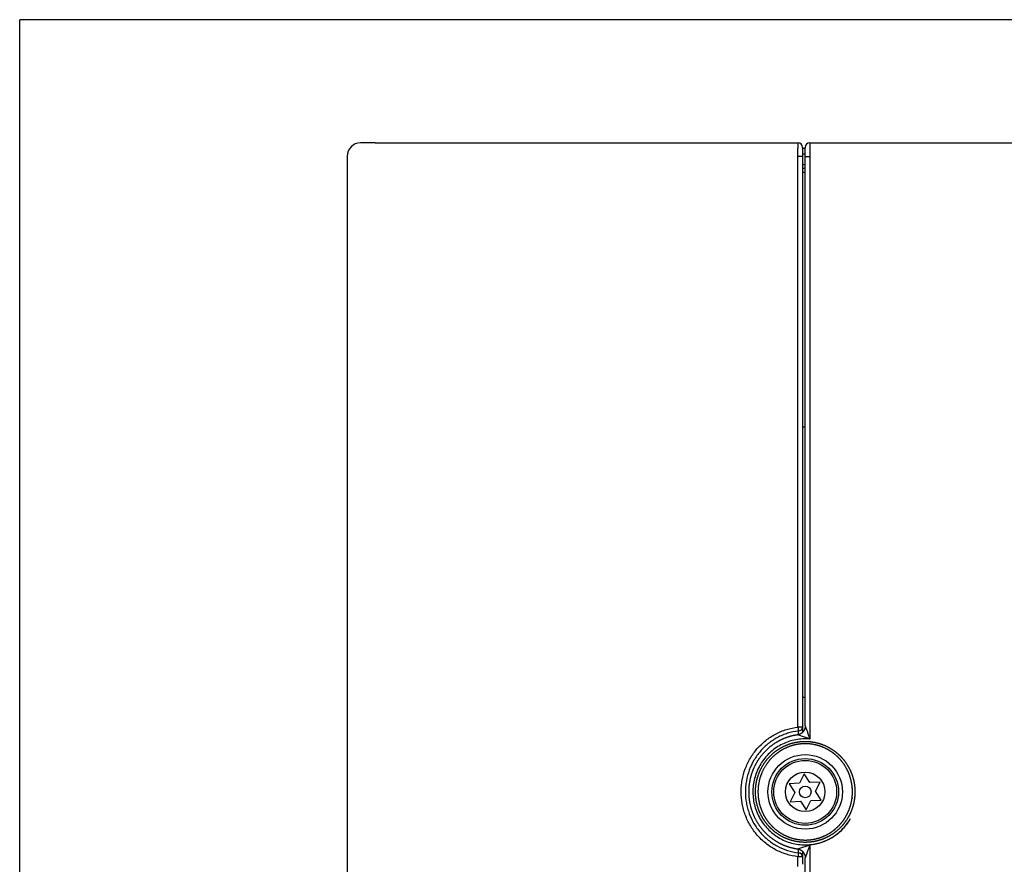
# Model space of a CAD drawing. Extents: x 17 to 756, y -2 to 584.
# Drawn here: x 273 to 328, y 178 to 225 of the extents above; entities that cross this region are included whole.
import ezdxf

# ---------------------------------------------------------------- set-up
doc = ezdxf.new("R2010")
doc.units = 0
doc.layers.add('1', color=7, linetype='CONTINUOUS')

msp = doc.modelspace()

# ---------------------------------------------------------------- linework, layer by layer
at = {"layer": '1', "color": 251, "linetype": 'CONTINUOUS'}
for p in [(273.277, -1.836), (360.72, 224.872)]:
    msp.add_line(p, (273.277, 224.872), dxfattribs=at)
at = {"layer": '1', "color": 9, "linetype": 'CONTINUOUS'}
for p, q in [((293.068, 218.019), (292.248, 218.019)), ((299.79, 218.019), (316.598, 218.019)), ((316.998, 217.719), (316.998, 217.769)), ((317.248, 218.019), (334.207, 218.019)), ((291.498, 217.269), (291.498, 180.419)), ((316.596, 185.524), (316.596, 217.269)), ((316.848, 217.269), (316.596, 217.269)), ((316.848, 217.269), (316.848, 185.524)), ((316.998, 217.269), (317.25, 217.269)), ((316.998, 185.584), (316.998, 217.269)), ((317.25, 217.269), (317.25, 184.858)), ((316.848, 202.219), (316.998, 202.219)), ((316.998, 187.169), (316.848, 187.169)), ((316.848, 185.524), (316.596, 185.524)), ((316.596, 177.763), (316.596, 178.314)), ((316.848, 178.314), (316.596, 178.314)), ((316.848, 178.314), (316.848, 177.891))]:
    msp.add_line(p, q, dxfattribs=at)
at = {"layer": '1', "color": 27, "linetype": 'CONTINUOUS'}
for p, q in [((316.849, 217.719), (316.998, 217.719)), ((316.998, 217.39), (316.848, 217.39)), ((316.848, 216.819), (316.998, 216.819)), ((316.998, 216.369), (316.848, 216.369))]:
    msp.add_line(p, q, dxfattribs=at)
at = {"layer": '1', "color": 250, "linetype": 'CONTINUOUS'}
for p, q in [((316.943, 182.917), (316.683, 182.402)), ((317.259, 182.434), (316.943, 182.917)), ((316.683, 182.402), (316.106, 182.37)), ((316.106, 182.37), (316.422, 181.887)), ((317.836, 182.466), (317.259, 182.434)), ((317.575, 181.951), (317.836, 182.466)), ((317.891, 181.467), (317.575, 181.951)), ((316.422, 181.887), (316.161, 181.372)), ((316.161, 181.372), (316.738, 181.404)), ((316.738, 181.404), (317.053, 180.92)), ((317.053, 180.92), (317.314, 181.436)), ((317.314, 181.436), (317.891, 181.467))]:
    msp.add_line(p, q, dxfattribs=at)
at = {"layer": '1', "color": 9, "linetype": 'CONTINUOUS'}
for radius in [2.072, 1.856]:
    msp.add_circle((316.998, 181.919), radius, dxfattribs=at)
at = {"layer": '1', "color": 250, "linetype": 'CONTINUOUS'}
for radius in [1.75, 1.1, 0.325]:
    msp.add_circle((316.998, 181.919), radius, dxfattribs=at)
at = {"layer": '1', "color": 9, "linetype": 'CONTINUOUS'}
for centre, radius, start, end in [((292.248, 217.269), 0.75, 90, 180), ((316.598, 217.769), 0.25, 0, 90), ((317.248, 217.769), 0.25, 90, 180), ((1691.498, 180.419), 1400, 180, 180.716218)]:
    msp.add_arc(centre, radius, start, end, dxfattribs=at)
for centre, major_axis, ratio, start_param, end_param in [((316.598, 185.524), (0.029, -0.248), 0.008879, 4.711358, 5.759564), ((316.598, 185.524), (-0.25, 0), 0.864696, 1.666454, 3.141593), ((316.598, 178.314), (0.029, 0.248), 0.008879, 0.523622, 1.571828), ((316.598, 178.314), (0.25, 0), 0.864696, 0, 1.475138)]:
    msp.add_ellipse(centre, major_axis=major_axis, ratio=ratio, start_param=start_param, end_param=end_param, dxfattribs=at)
for points, knots in [([(293.068, 218.019), (293.131, 218.019), (293.216, 218.019), (293.437, 218.019), (293.573, 218.019), (294.064, 218.019), (294.496, 218.019), (295.196, 218.019), (295.345, 218.019), (295.659, 218.019), (295.825, 218.019), (296.34, 218.019), (296.711, 218.019), (297.309, 218.019), (297.515, 218.019), (297.94, 218.019), (298.16, 218.019), (298.836, 218.019), (299.305, 218.019), (299.79, 218.019)], [0, 0, 0, 0, 0.125, 0.125, 0.25, 0.25, 0.5, 0.5, 0.5625, 0.5625, 0.625, 0.625, 0.75, 0.75, 0.8125, 0.8125, 0.875, 0.875, 1, 1, 1, 1]), ([(316.596, 217.269), (316.596, 217.318), (316.596, 217.367), (316.596, 217.428), (316.596, 217.44), (316.596, 217.464), (316.596, 217.476), (316.596, 217.511), (316.596, 217.557), (316.596, 217.601), (316.596, 217.634), (316.596, 217.644), (316.596, 217.665), (316.596, 217.676), (316.597, 217.727), (316.597, 217.765), (316.597, 217.817), (316.597, 217.833), (316.597, 217.857), (316.597, 217.864), (316.597, 217.879), (316.597, 217.886), (316.597, 217.92), (316.597, 217.943), (316.598, 217.966), (316.598, 217.971), (316.598, 217.979), (316.598, 217.983), (316.598, 217.994), (316.598, 218), (316.598, 218.014), (316.598, 218.019), (316.598, 218.019)], [0, 0, 0, 0, 0.125, 0.125, 0.15625, 0.15625, 0.1875, 0.1875, 0.25, 0.3125, 0.3125, 0.34375, 0.34375, 0.375, 0.375, 0.5, 0.5, 0.5625, 0.5625, 0.59375, 0.59375, 0.625, 0.625, 0.75, 0.75, 0.78125, 0.78125, 0.8125, 0.8125, 0.875, 0.875, 1, 1, 1, 1]), ([(316.848, 217.769), (316.848, 217.769), (316.848, 217.756), (316.848, 217.706), (316.848, 217.669), (316.848, 217.53), (316.848, 217.401), (316.848, 217.269)], [0, 0, 0, 0, 0.25, 0.25, 0.5, 0.5, 1, 1, 1, 1]), ([(316.998, 217.269), (316.998, 217.401), (316.998, 217.53), (316.998, 217.669), (316.998, 217.706), (316.998, 217.756), (316.998, 217.769), (316.998, 217.769)], [0, 0, 0, 0, 0.500401, 0.500401, 0.750601, 0.750601, 1, 1, 1, 1]), ([(317.248, 218.019), (317.248, 218.019), (317.249, 218.014), (317.249, 218), (317.249, 217.994), (317.249, 217.983), (317.249, 217.979), (317.249, 217.971), (317.249, 217.966), (317.249, 217.943), (317.249, 217.92), (317.249, 217.886), (317.249, 217.879), (317.249, 217.864), (317.249, 217.857), (317.249, 217.833), (317.249, 217.817), (317.249, 217.765), (317.249, 217.727), (317.25, 217.676), (317.25, 217.665), (317.25, 217.644), (317.25, 217.634), (317.25, 217.601), (317.25, 217.557), (317.25, 217.511), (317.25, 217.476), (317.25, 217.464), (317.25, 217.44), (317.25, 217.428), (317.25, 217.367), (317.25, 217.318), (317.25, 217.269)], [0, 0, 0, 0, 0.125, 0.125, 0.1875, 0.1875, 0.21875, 0.21875, 0.25, 0.25, 0.375, 0.375, 0.40625, 0.40625, 0.4375, 0.4375, 0.5, 0.5, 0.625, 0.625, 0.65625, 0.65625, 0.6875, 0.6875, 0.75, 0.8125, 0.8125, 0.84375, 0.84375, 0.875, 0.875, 1, 1, 1, 1]), ([(316.596, 178.314), (316.377, 178.339), (316.162, 178.385), (315.847, 178.483), (315.743, 178.521), (315.541, 178.606), (315.443, 178.652), (315.155, 178.806), (314.973, 178.925), (314.628, 179.199), (314.47, 179.351), (314.185, 179.679), (314.057, 179.856), (313.832, 180.235), (313.738, 180.432), (313.625, 180.737), (313.591, 180.841), (313.534, 181.052), (313.509, 181.16), (313.451, 181.484), (313.432, 181.701), (313.432, 182.028), (313.437, 182.138), (313.456, 182.356), (313.471, 182.466), (313.529, 182.789), (313.587, 182.999), (313.739, 183.408), (313.835, 183.608), (314.058, 183.983), (314.185, 184.16), (314.473, 184.489), (314.633, 184.643), (314.974, 184.914), (315.156, 185.033), (315.447, 185.188), (315.547, 185.235), (315.749, 185.319), (315.852, 185.356), (316.163, 185.453), (316.377, 185.498), (316.596, 185.524)], [0, 0, 0, 0, 0.0625, 0.0625, 0.09375, 0.09375, 0.125, 0.125, 0.1875, 0.1875, 0.25, 0.25, 0.3125, 0.3125, 0.375, 0.375, 0.40625, 0.40625, 0.4375, 0.4375, 0.5, 0.5, 0.53125, 0.53125, 0.5625, 0.5625, 0.625, 0.625, 0.6875, 0.6875, 0.75, 0.75, 0.8125, 0.8125, 0.875, 0.875, 0.90625, 0.90625, 0.9375, 0.9375, 1, 1, 1, 1]), ([(316.622, 185.308), (316.417, 185.284), (316.216, 185.241), (315.924, 185.15), (315.829, 185.114), (315.639, 185.035), (315.546, 184.99), (315.274, 184.845), (315.104, 184.732), (314.785, 184.476), (314.636, 184.332), (314.368, 184.021), (314.25, 183.856), (314.042, 183.503), (313.953, 183.315), (313.812, 182.931), (313.759, 182.734), (313.704, 182.431), (313.691, 182.329), (313.673, 182.124), (313.668, 182.021), (313.668, 181.715), (313.686, 181.511), (313.74, 181.207), (313.763, 181.106), (313.816, 180.908), (313.847, 180.811), (313.953, 180.524), (314.04, 180.339), (314.249, 179.984), (314.368, 179.816), (314.634, 179.508), (314.781, 179.365), (315.103, 179.106), (315.273, 178.994), (315.632, 178.801), (315.822, 178.72), (316.216, 178.596), (316.417, 178.553), (316.622, 178.529)], [0, 0, 0, 0, 0.0625, 0.0625, 0.09375, 0.09375, 0.125, 0.125, 0.1875, 0.1875, 0.25, 0.25, 0.3125, 0.3125, 0.375, 0.375, 0.4375, 0.4375, 0.46875, 0.46875, 0.5, 0.5, 0.5625, 0.5625, 0.59375, 0.59375, 0.625, 0.625, 0.6875, 0.6875, 0.75, 0.75, 0.8125, 0.8125, 0.875, 0.875, 0.9375, 0.9375, 1, 1, 1, 1]), ([(316.998, 185.584), (316.998, 185.584), (316.998, 185.576), (316.998, 185.562), (316.997, 185.542), (316.995, 185.522), (316.992, 185.503), (316.988, 185.482), (316.983, 185.461), (316.977, 185.44), (316.97, 185.419), (316.963, 185.398), (316.954, 185.378), (316.944, 185.358), (316.934, 185.339), (316.923, 185.321), (316.911, 185.303), (316.899, 185.285), (316.886, 185.268), (316.872, 185.252), (316.858, 185.236), (316.843, 185.222), (316.827, 185.207), (316.811, 185.194), (316.794, 185.181), (316.777, 185.169), (316.76, 185.158), (316.742, 185.148), (316.724, 185.138), (316.705, 185.129), (316.686, 185.121), (316.667, 185.114), (316.648, 185.107), (316.629, 185.102), (316.609, 185.097), (316.589, 185.093), (316.576, 185.09), (316.569, 185.089), (316.568, 185.089)], [0, 0, 0, 0, 0.002554, 0.030572, 0.058607, 0.086656, 0.114717, 0.142789, 0.173934, 0.205001, 0.235914, 0.266679, 0.297304, 0.327796, 0.35816, 0.388401, 0.418524, 0.448531, 0.478426, 0.508211, 0.537888, 0.567459, 0.596923, 0.626283, 0.655538, 0.684689, 0.713734, 0.742673, 0.771504, 0.800226, 0.828837, 0.857335, 0.885715, 0.913976, 0.942112, 0.970119, 0.997992, 1, 1, 1, 1]), ([(316.998, 185.584), (316.998, 185.584), (316.999, 185.583), (317, 185.579), (317.001, 185.578), (317.002, 185.574), (317.003, 185.572), (317.005, 185.566), (317.007, 185.561), (317.011, 185.55), (317.014, 185.544), (317.018, 185.532), (317.021, 185.525), (317.026, 185.512), (317.028, 185.505), (317.036, 185.483), (317.042, 185.469), (317.053, 185.438), (317.059, 185.423), (317.07, 185.391), (317.076, 185.376), (317.094, 185.327), (317.105, 185.295), (317.123, 185.245), (317.128, 185.229), (317.14, 185.196), (317.146, 185.179), (317.163, 185.129), (317.174, 185.095), (317.196, 185.028), (317.207, 184.994), (317.223, 184.943), (317.231, 184.918), (317.239, 184.892), (317.244, 184.875), (317.247, 184.867), (317.25, 184.858)], [0, 0, 0, 0, 0.03125, 0.03125, 0.046875, 0.046875, 0.0625, 0.0625, 0.09375, 0.09375, 0.125, 0.125, 0.15625, 0.15625, 0.1875, 0.1875, 0.25, 0.25, 0.3125, 0.3125, 0.375, 0.375, 0.5, 0.5, 0.5625, 0.5625, 0.625, 0.625, 0.75, 0.75, 0.875, 0.875, 0.9375, 0.96875, 0.96875, 1, 1, 1, 1]), ([(316.568, 185.089), (316.552, 185.087), (316.518, 185.082), (316.467, 185.074), (316.415, 185.064), (316.363, 185.054), (316.311, 185.042), (316.26, 185.03), (316.209, 185.017), (316.158, 185.003), (316.107, 184.988), (316.057, 184.973), (316.006, 184.956), (315.956, 184.939), (315.907, 184.921), (315.858, 184.902), (315.809, 184.882), (315.76, 184.861), (315.712, 184.84), (315.664, 184.817), (315.616, 184.794), (315.568, 184.77), (315.522, 184.745), (315.475, 184.719), (315.429, 184.693), (315.383, 184.666), (315.338, 184.638), (315.293, 184.609), (315.249, 184.579), (315.205, 184.549), (315.161, 184.517), (315.119, 184.486), (315.077, 184.453), (315.035, 184.42), (314.994, 184.386), (314.954, 184.352), (314.914, 184.316), (314.874, 184.28), (314.836, 184.244), (314.798, 184.206), (314.76, 184.168), (314.723, 184.13), (314.687, 184.09), (314.651, 184.05), (314.616, 184.009), (314.581, 183.968), (314.548, 183.926), (314.515, 183.884), (314.483, 183.841), (314.451, 183.798), (314.42, 183.754), (314.39, 183.709), (314.361, 183.664), (314.332, 183.619), (314.305, 183.573), (314.278, 183.527), (314.251, 183.48), (314.226, 183.432), (314.201, 183.384), (314.177, 183.336), (314.154, 183.287), (314.132, 183.238), (314.11, 183.188), (314.089, 183.139), (314.069, 183.088), (314.05, 183.038), (314.032, 182.987), (314.015, 182.936), (313.998, 182.884), (313.983, 182.832), (313.968, 182.781), (313.954, 182.728), (313.941, 182.676), (313.929, 182.624), (313.918, 182.571), (313.907, 182.518), (313.898, 182.465), (313.889, 182.411), (313.882, 182.358), (313.875, 182.304), (313.869, 182.25), (313.864, 182.196), (313.859, 182.142), (313.856, 182.088), (313.854, 182.034), (313.852, 181.979), (313.852, 181.925), (313.852, 181.871), (313.853, 181.817), (313.856, 181.763), (313.859, 181.709), (313.862, 181.655), (313.867, 181.601), (313.873, 181.547), (313.88, 181.494), (313.887, 181.44), (313.896, 181.387), (313.905, 181.334), (313.915, 181.281), (313.926, 181.228), (313.938, 181.175), (313.951, 181.122), (313.965, 181.07), (313.979, 181.018), (313.995, 180.966), (314.011, 180.915), (314.028, 180.863), (314.046, 180.812), (314.065, 180.761), (314.085, 180.711), (314.105, 180.661), (314.127, 180.611), (314.149, 180.562), (314.171, 180.513), (314.195, 180.465), (314.22, 180.417), (314.245, 180.37), (314.271, 180.323), (314.298, 180.276), (314.326, 180.23), (314.354, 180.184), (314.384, 180.138), (314.414, 180.094), (314.444, 180.05), (314.475, 180.006), (314.507, 179.963), (314.54, 179.921), (314.574, 179.879), (314.608, 179.838), (314.643, 179.797), (314.678, 179.757), (314.714, 179.717), (314.751, 179.679), (314.789, 179.64), (314.827, 179.603), (314.866, 179.566), (314.905, 179.529), (314.945, 179.494), (314.985, 179.459), (315.027, 179.425), (315.068, 179.391), (315.11, 179.358), (315.153, 179.326), (315.196, 179.295), (315.24, 179.265), (315.284, 179.235), (315.328, 179.206), (315.373, 179.178), (315.419, 179.151), (315.465, 179.124), (315.512, 179.098), (315.559, 179.073), (315.606, 179.049), (315.653, 179.025), (315.701, 179.003), (315.75, 178.981), (315.798, 178.96), (315.848, 178.94), (315.897, 178.921), (315.947, 178.902), (315.997, 178.885), (316.047, 178.868), (316.098, 178.852), (316.148, 178.837), (316.199, 178.823), (316.25, 178.81), (316.302, 178.798), (316.353, 178.786), (316.405, 178.776), (316.457, 178.766), (316.509, 178.757), (316.546, 178.751), (316.566, 178.749), (316.568, 178.748)], [0, 0, 0, 0, 0.00543, 0.011246, 0.017043, 0.022852, 0.02867, 0.034488, 0.040294, 0.046066, 0.05188, 0.057687, 0.063489, 0.069287, 0.075084, 0.080882, 0.086683, 0.09249, 0.098304, 0.104129, 0.109969, 0.115811, 0.121603, 0.127421, 0.133261, 0.139117, 0.144984, 0.150857, 0.156729, 0.162594, 0.168446, 0.174281, 0.180086, 0.185893, 0.191763, 0.197627, 0.203487, 0.209347, 0.215207, 0.22107, 0.226937, 0.232812, 0.238696, 0.244593, 0.250512, 0.256393, 0.262284, 0.268191, 0.274098, 0.279988, 0.285845, 0.291741, 0.297637, 0.303534, 0.309434, 0.31534, 0.321257, 0.327179, 0.333101, 0.339023, 0.344946, 0.350871, 0.356797, 0.362726, 0.368657, 0.374592, 0.380531, 0.386467, 0.392401, 0.398334, 0.404259, 0.410181, 0.4161, 0.422019, 0.427939, 0.433864, 0.439795, 0.445734, 0.451685, 0.457652, 0.463602, 0.469551, 0.475501, 0.481452, 0.48741, 0.49335, 0.499286, 0.505239, 0.511195, 0.517138, 0.52305, 0.528976, 0.534925, 0.540864, 0.546798, 0.552728, 0.558657, 0.564586, 0.570518, 0.576455, 0.582398, 0.588353, 0.594309, 0.600219, 0.606148, 0.61209, 0.618041, 0.623997, 0.629954, 0.635905, 0.641848, 0.647776, 0.653687, 0.659579, 0.665464, 0.671363, 0.677277, 0.683202, 0.689133, 0.695066, 0.700997, 0.70692, 0.712832, 0.718729, 0.724606, 0.730453, 0.736364, 0.742264, 0.748154, 0.754036, 0.759914, 0.765789, 0.771664, 0.77754, 0.78342, 0.789306, 0.795205, 0.801083, 0.80695, 0.812832, 0.818714, 0.82458, 0.830414, 0.83624, 0.842083, 0.847922, 0.85376, 0.859598, 0.865437, 0.871292, 0.877142, 0.882981, 0.888812, 0.894637, 0.900459, 0.906279, 0.912102, 0.917927, 0.923758, 0.929597, 0.935435, 0.941248, 0.947054, 0.952855, 0.958652, 0.964446, 0.970239, 0.976032, 0.981826, 0.987621, 0.99342, 0.999223, 1, 1, 1, 1]), ([(317.25, 184.858), (316.988, 184.881), (316.729, 184.869), (316.344, 184.797), (316.216, 184.764), (315.969, 184.682), (315.85, 184.633), (315.616, 184.519), (315.503, 184.454), (315.285, 184.309), (315.182, 184.229), (314.988, 184.058), (314.897, 183.966), (314.726, 183.769), (314.646, 183.664), (314.503, 183.447), (314.44, 183.334), (314.327, 183.101), (314.277, 182.979), (314.154, 182.606), (314.106, 182.352), (314.083, 181.961), (314.084, 181.829), (314.103, 181.57), (314.121, 181.442), (314.2, 181.061), (314.287, 180.811), (314.463, 180.461), (314.53, 180.347), (314.677, 180.132), (314.757, 180.03), (314.93, 179.838), (315.023, 179.747), (315.222, 179.577), (315.327, 179.499), (315.545, 179.358), (315.659, 179.296), (315.893, 179.186), (316.016, 179.138), (316.39, 179.021), (316.646, 178.978), (317.037, 178.966), (317.169, 178.97), (317.427, 178.998), (317.555, 179.02), (317.807, 179.081), (317.933, 179.121), (318.176, 179.217), (318.293, 179.273), (318.519, 179.399), (318.628, 179.47), (318.837, 179.627), (318.936, 179.713), (319.121, 179.895), (319.207, 179.992), (319.367, 180.197), (319.44, 180.305), (319.506, 180.419)], [0, 0, 0, 0, 0.0625, 0.0625, 0.09375, 0.09375, 0.125, 0.125, 0.15625, 0.15625, 0.1875, 0.1875, 0.21875, 0.21875, 0.25, 0.25, 0.28125, 0.28125, 0.3125, 0.3125, 0.375, 0.375, 0.40625, 0.40625, 0.4375, 0.4375, 0.5, 0.5, 0.53125, 0.53125, 0.5625, 0.5625, 0.59375, 0.59375, 0.625, 0.625, 0.65625, 0.65625, 0.6875, 0.6875, 0.75, 0.75, 0.78125, 0.78125, 0.8125, 0.8125, 0.84375, 0.84375, 0.875, 0.875, 0.90625, 0.90625, 0.9375, 0.9375, 0.96875, 0.96875, 1, 1, 1, 1]), ([(319.769, 181.776), (319.727, 181.41), (319.689, 181.231), (319.577, 180.881), (319.505, 180.712), (319.33, 180.394), (319.227, 180.242), (318.991, 179.961), (318.861, 179.834), (318.578, 179.605), (318.423, 179.504), (318.099, 179.336), (317.931, 179.268), (317.667, 179.192), (317.577, 179.171), (317.397, 179.138), (317.307, 179.127), (317.035, 179.105), (316.852, 179.108), (316.487, 179.153), (316.31, 179.193), (315.965, 179.307), (315.796, 179.383), (315.479, 179.564), (315.332, 179.669), (315.057, 179.909), (314.93, 180.044), (314.708, 180.331), (314.611, 180.485), (314.447, 180.813), (314.382, 180.984), (314.285, 181.334), (314.253, 181.515), (314.224, 181.881), (314.228, 182.063), (314.269, 182.424), (314.308, 182.605), (314.419, 182.954), (314.491, 183.124), (314.667, 183.445), (314.77, 183.595), (315.003, 183.874), (315.136, 184.004), (315.419, 184.232), (315.571, 184.332), (315.896, 184.502), (316.067, 184.57), (316.328, 184.645), (316.417, 184.666), (316.597, 184.699), (316.689, 184.711), (316.962, 184.733), (317.144, 184.729), (317.505, 184.686), (317.687, 184.645), (318.032, 184.531), (318.198, 184.457), (318.436, 184.32), (318.514, 184.271), (318.663, 184.165), (318.734, 184.109), (318.939, 183.93), (319.065, 183.797), (319.289, 183.506), (319.386, 183.352), (319.508, 183.109), (319.544, 183.025), (319.61, 182.854), (319.639, 182.767), (319.712, 182.503), (319.744, 182.324), (319.772, 181.961), (319.769, 181.776), (319.727, 181.41)], [-0.03125, -0.03125, 0, 0, 0.03125, 0.03125, 0.0625, 0.0625, 0.09375, 0.09375, 0.125, 0.125, 0.15625, 0.15625, 0.1875, 0.1875, 0.203125, 0.203125, 0.21875, 0.21875, 0.25, 0.25, 0.28125, 0.28125, 0.3125, 0.3125, 0.34375, 0.34375, 0.375, 0.375, 0.40625, 0.40625, 0.4375, 0.4375, 0.46875, 0.46875, 0.5, 0.5, 0.53125, 0.53125, 0.5625, 0.5625, 0.59375, 0.59375, 0.625, 0.625, 0.65625, 0.65625, 0.6875, 0.6875, 0.703125, 0.703125, 0.71875, 0.71875, 0.75, 0.75, 0.78125, 0.78125, 0.8125, 0.8125, 0.828125, 0.828125, 0.84375, 0.84375, 0.875, 0.875, 0.90625, 0.90625, 0.921875, 0.921875, 0.9375, 0.9375, 0.96875, 0.96875, 1, 1, 1.03125, 1.03125]), ([(317.25, 184.858), (317.174, 184.889), (317.1, 184.917), (316.949, 184.971), (316.873, 184.996), (316.763, 185.032), (316.727, 185.043), (316.658, 185.064), (316.625, 185.073), (316.587, 185.084), (316.577, 185.087), (316.569, 185.089), (316.568, 185.089), (316.568, 185.089)], [0, 0, 0, 0, 0.297433, 0.297433, 0.594867, 0.594867, 0.743584, 0.743584, 0.8923, 0.8923, 0.966659, 0.966659, 1, 1, 1, 1]), ([(319.59, 181.434), (319.63, 181.782), (319.633, 181.958), (319.606, 182.304), (319.576, 182.474), (319.507, 182.726), (319.48, 182.809), (319.417, 182.972), (319.383, 183.051), (319.267, 183.283), (319.176, 183.43), (318.963, 183.708), (318.844, 183.835), (318.649, 184.005), (318.581, 184.059), (318.44, 184.16), (318.366, 184.208), (318.14, 184.338), (317.982, 184.409), (317.654, 184.519), (317.481, 184.558), (317.137, 184.599), (316.964, 184.603), (316.704, 184.582), (316.617, 184.57), (316.445, 184.539), (316.361, 184.519), (316.112, 184.447), (315.95, 184.382), (315.641, 184.219), (315.496, 184.124), (315.227, 183.906), (315.102, 183.782), (314.88, 183.515), (314.783, 183.372), (314.533, 182.914), (314.426, 182.572), (314.367, 182.056), (314.364, 181.883), (314.391, 181.535), (314.421, 181.363), (314.512, 181.03), (314.574, 180.866), (314.73, 180.554), (314.821, 180.407), (315.032, 180.133), (315.152, 180.004), (315.413, 179.775), (315.553, 179.674), (315.854, 179.501), (316.015, 179.429), (316.343, 179.319), (316.512, 179.281), (316.859, 179.238), (317.033, 179.235), (317.292, 179.256), (317.378, 179.267), (317.549, 179.298), (317.634, 179.319), (317.885, 179.391), (318.046, 179.456), (318.353, 179.617), (318.5, 179.714), (318.769, 179.932), (318.893, 180.053), (319.116, 180.322), (319.214, 180.466), (319.379, 180.77), (319.448, 180.93), (319.554, 181.264), (319.59, 181.434), (319.63, 181.782)], [-0.03125, -0.03125, 0, 0, 0.03125, 0.03125, 0.0625, 0.0625, 0.078125, 0.078125, 0.09375, 0.09375, 0.125, 0.125, 0.15625, 0.15625, 0.171875, 0.171875, 0.1875, 0.1875, 0.21875, 0.21875, 0.25, 0.25, 0.28125, 0.28125, 0.296875, 0.296875, 0.3125, 0.3125, 0.34375, 0.34375, 0.375, 0.375, 0.40625, 0.40625, 0.4375, 0.4375, 0.5, 0.5, 0.53125, 0.53125, 0.5625, 0.5625, 0.59375, 0.59375, 0.625, 0.625, 0.65625, 0.65625, 0.6875, 0.6875, 0.71875, 0.71875, 0.75, 0.75, 0.78125, 0.78125, 0.796875, 0.796875, 0.8125, 0.8125, 0.84375, 0.84375, 0.875, 0.875, 0.90625, 0.90625, 0.9375, 0.9375, 0.96875, 0.96875, 1, 1, 1.03125, 1.03125]), ([(319.506, 180.419), (319.476, 180.37), (319.445, 180.321), (319.398, 180.248), (319.382, 180.223), (319.367, 180.198), (319.366, 180.196), (319.365, 180.196), (319.364, 180.193), (319.36, 180.189), (319.353, 180.179), (319.339, 180.158), (319.326, 180.141), (319.283, 180.082), (319.247, 180.037), (319.173, 179.948), (319.134, 179.905), (319.016, 179.779), (318.849, 179.622), (318.666, 179.486), (318.522, 179.392), (318.472, 179.361), (318.41, 179.326), (318.397, 179.319), (318.372, 179.305), (318.334, 179.284), (318.295, 179.264), (318.166, 179.2), (318.061, 179.156), (317.846, 179.08), (317.736, 179.048), (317.595, 179.017), (317.567, 179.011), (317.51, 179), (317.482, 178.995), (317.396, 178.981), (317.339, 178.974), (317.281, 178.968)], [0, 0, 0, 0, 0.0625, 0.0625, 0.09375, 0.094727, 0.094727, 0.095703, 0.095703, 0.097656, 0.101563, 0.109375, 0.125, 0.125, 0.1875, 0.1875, 0.25, 0.25, 0.375, 0.5, 0.5, 0.5625, 0.5625, 0.578125, 0.578125, 0.59375, 0.625, 0.625, 0.75, 0.75, 0.875, 0.875, 0.90625, 0.90625, 0.9375, 0.9375, 1, 1, 1, 1]), ([(316.568, 178.748), (316.568, 178.748), (316.57, 178.749), (316.579, 178.751), (316.591, 178.755), (316.631, 178.766), (316.666, 178.776), (316.737, 178.798), (316.775, 178.81), (316.889, 178.846), (316.967, 178.872), (317.084, 178.914), (317.123, 178.929), (317.181, 178.95), (317.2, 178.958), (317.23, 178.968), (317.24, 178.97), (317.261, 178.972), (317.271, 178.97), (317.281, 178.968)], [0, 0, 0, 0, 0.038535, 0.038535, 0.112494, 0.112494, 0.260412, 0.260412, 0.408329, 0.408329, 0.704165, 0.704165, 0.852082, 0.852082, 0.926041, 0.926041, 0.963021, 0.963021, 1, 1, 1, 1]), ([(316.568, 178.748), (316.571, 178.748), (316.581, 178.747), (316.597, 178.744), (316.617, 178.739), (316.636, 178.734), (316.656, 178.728), (316.676, 178.721), (316.697, 178.712), (316.717, 178.703), (316.737, 178.693), (316.756, 178.682), (316.774, 178.67), (316.792, 178.658), (316.81, 178.645), (316.826, 178.631), (316.842, 178.617), (316.857, 178.601), (316.872, 178.586), (316.886, 178.57), (316.899, 178.553), (316.911, 178.536), (316.923, 178.518), (316.933, 178.5), (316.943, 178.482), (316.952, 178.463), (316.961, 178.444), (316.968, 178.425), (316.975, 178.405), (316.981, 178.386), (316.986, 178.366), (316.99, 178.346), (316.993, 178.326), (316.996, 178.306), (316.997, 178.286), (316.998, 178.268), (316.998, 178.258), (316.998, 178.253)], [0, 0, 0, 0, 0.013172, 0.041189, 0.06922, 0.097266, 0.125323, 0.156549, 0.1877, 0.21869, 0.249528, 0.280221, 0.310778, 0.341204, 0.371505, 0.401684, 0.431747, 0.461696, 0.491534, 0.521262, 0.550884, 0.580399, 0.609809, 0.639114, 0.668314, 0.69741, 0.7264, 0.755283, 0.784058, 0.812723, 0.841276, 0.869714, 0.898034, 0.926232, 0.954304, 0.982245, 1, 1, 1, 1]), ([(317.25, 178.955), (317.249, 178.954), (317.248, 178.954), (317.246, 178.952), (317.246, 178.951), (317.244, 178.948), (317.243, 178.946), (317.241, 178.94), (317.239, 178.936), (317.234, 178.924), (317.232, 178.916), (317.223, 178.891), (317.218, 178.875), (317.202, 178.825), (317.191, 178.792), (317.169, 178.727), (317.158, 178.694), (317.136, 178.629), (317.124, 178.597), (317.102, 178.533), (317.09, 178.501), (317.074, 178.455), (317.068, 178.439), (317.06, 178.416), (317.057, 178.409), (317.051, 178.394), (317.048, 178.386), (317.04, 178.364), (317.035, 178.35), (317.027, 178.33), (317.025, 178.323), (317.02, 178.31), (317.017, 178.304), (317.013, 178.292), (317.011, 178.286), (317.008, 178.278), (317.007, 178.275), (317.005, 178.271), (317.004, 178.269), (317.002, 178.262), (317.001, 178.259), (316.999, 178.256), (316.999, 178.255), (316.998, 178.254), (316.998, 178.253), (316.998, 178.253)], [0, 0, 0, 0, 0.003906, 0.003906, 0.007813, 0.007813, 0.015625, 0.015625, 0.03125, 0.03125, 0.0625, 0.0625, 0.125, 0.125, 0.25, 0.25, 0.375, 0.375, 0.5, 0.5, 0.625, 0.625, 0.6875, 0.6875, 0.71875, 0.71875, 0.75, 0.75, 0.8125, 0.8125, 0.84375, 0.84375, 0.875, 0.875, 0.90625, 0.90625, 0.921875, 0.921875, 0.9375, 0.9375, 0.96875, 0.96875, 0.984375, 0.984375, 1, 1, 1, 1]), ([(317.281, 178.968), (317.278, 178.968), (317.275, 178.967), (317.27, 178.966), (317.267, 178.966), (317.261, 178.964), (317.258, 178.962), (317.255, 178.96), (317.254, 178.959), (317.252, 178.958), (317.252, 178.958), (317.251, 178.957), (317.251, 178.957), (317.251, 178.956), (317.25, 178.955), (317.25, 178.955)], [0, 0, 0, 0, 0.25, 0.25, 0.5, 0.5, 0.75, 0.75, 0.875, 0.875, 0.90625, 0.90625, 0.9375, 0.9375, 1, 1, 1, 1]), ([(317.25, 178.955), (317.25, 173.906), (317.25, 168.858), (317.25, 158.762), (317.25, 153.714), (317.25, 148.666)], [0, 0, 0, 0, 0.5, 0.5, 1, 1, 1, 1])]:
    msp.add_open_spline(points, degree=3, knots=knots, dxfattribs=at)
at = {"layer": '1', "color": 27, "linetype": 'CONTINUOUS'}
msp.add_rational_spline([(316.848, 216.619), (316.898, 216.619), (316.948, 216.619), (316.998, 216.619)], [0.960645194113, 0.960643283922, 0.960642328825, 0.96064232882], degree=3, dxfattribs=at)
at = {"layer": '1', "color": 9, "linetype": 'CONTINUOUS'}
for points in [[(316.624, 185.101), (316.623, 185.17), (316.623, 185.239), (316.622, 185.308)], [(316.848, 185.524), (316.848, 185.425), (316.848, 185.326), (316.848, 185.228)], [(316.622, 178.529), (316.623, 178.599), (316.623, 178.668), (316.624, 178.737)], [(316.848, 178.61), (316.848, 178.511), (316.848, 178.413), (316.848, 178.314)], [(316.998, 148.669), (316.998, 158.53), (316.998, 168.391), (316.998, 178.253)], [(316.848, 177.891), (316.848, 177.891), (316.848, 177.891), (316.848, 177.891)]]:
    msp.add_open_spline(points, degree=3, dxfattribs=at)

doc.saveas('drawing.dxf')
